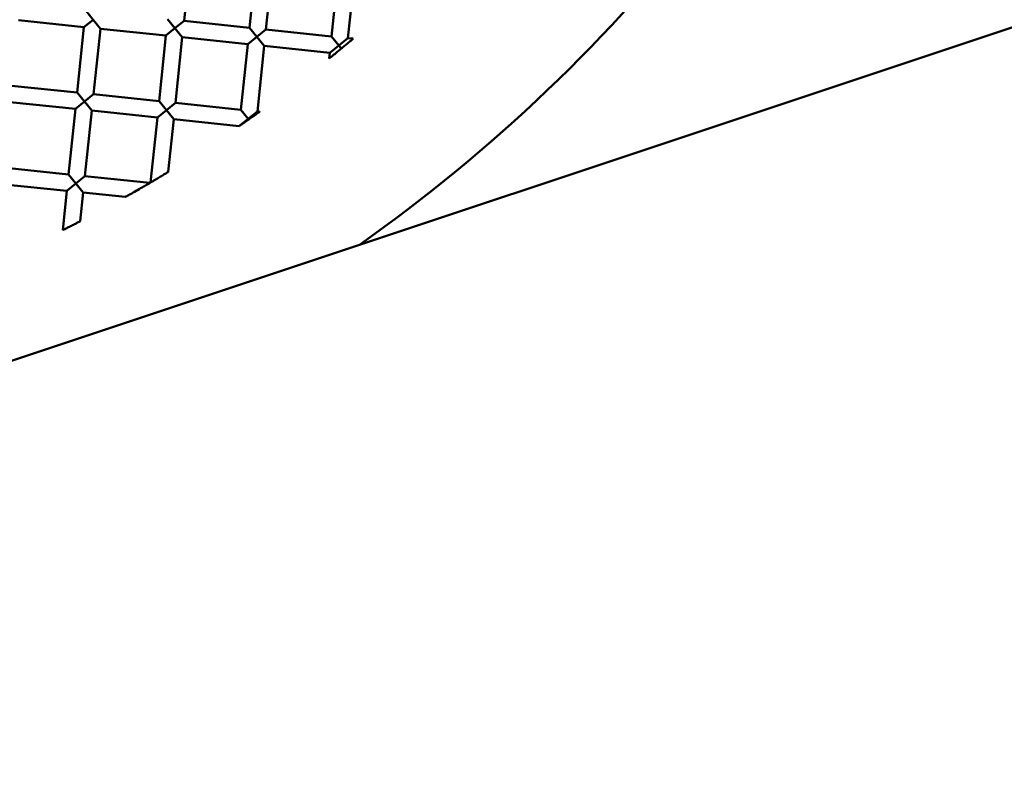
# Model space of a CAD drawing. Units: millimetres. Extents: x -722 to 15546, y 0 to 38738.
# Drawn here: x 7214 to 7334, y 31324 to 31415 of the extents above; entities that cross this region are included whole.
import ezdxf

# ---------------------------------------------------------------- set-up
doc = ezdxf.new("R2010")
doc.units = ezdxf.units.MM
doc.layers.add('MD_Visible', color=7, linetype='Continuous', lineweight=50)
doc.styles.get("Standard").update_dxf_attribs({"font": 'arial.ttf'})
doc.dimstyles.new('ISO-25 (BySec)', dxfattribs={"dimtxt": 120, "dimasz": 60, "dimexe": 1.25, "dimexo": 0.625, "dimgap": 80, "dimtad": 1, "dimlfac": 0.1, "dimrnd": 5, "dimtxsty": 'Standard', "dimcen": 0, "dimse1": 1, "dimse2": 1, "dimclrd": 256, "dimclre": 256, "dimclrt": 256, "dimadec": 0, "dimazin": 0, "dimtfac": 1, "dimtmove": 1, "dimatfit": 3, "dimldrblk": 'DOTBLANK', "dimfxl": 1, "dimlwd": 5, "dimlwe": 5, "dimarcsym": 0})

# ---------------------------------------------------------------- blocks, each defined once
blk = doc.blocks.new('CustomObjectsInViewport8_0')
at = {"layer": 'MD_Visible'}
for p, q in [((7234.27, 6363.99), (7235.1, 6371.95)), ((7146.84, 6300.57), (7357.39, 6370.74)), ((7242.22, 6363.16), (7243.06, 6371.11)), ((7244.21, 6362.95), (7245.04, 6370.91)), ((7252.17, 6362.12), (7253, 6370.07)), ((7254.16, 6361.91), (7254.99, 6369.86)), ((7223.22, 6364.14), (7222.33, 6365.24)), ((7214.17, 6364.08), (7222.12, 6363.25)), ((7222.12, 6363.25), (7223.22, 6364.14)), ((7223.22, 6364.14), (7224.11, 6363.04)), ((7233.17, 6363.1), (7232.28, 6364.2)), ((7234.27, 6363.99), (7233.17, 6363.1)), ((7234.27, 6363.99), (7242.22, 6363.16)), ((7221.29, 6355.29), (7222.12, 6363.25)), ((7223.28, 6355.09), (7224.11, 6363.04)), ((7224.11, 6363.04), (7232.07, 6362.21)), ((7232.07, 6362.21), (7233.17, 6363.1)), ((7233.17, 6363.1), (7234.06, 6362)), ((7243.11, 6362.06), (7242.22, 6363.16)), ((7244.21, 6362.95), (7243.11, 6362.06)), ((7244.21, 6362.95), (7252.17, 6362.12)), ((7231.24, 6354.25), (7232.07, 6362.21)), ((7233.22, 6354.04), (7234.06, 6362)), ((7234.06, 6362), (7242.01, 6361.17)), ((7241.18, 6353.21), (7242.01, 6361.17)), ((7242.01, 6361.17), (7243.11, 6362.06)), ((7243.11, 6362.06), (7244, 6360.96)), ((7253.06, 6361.02), (7252.17, 6362.12)), ((7254.16, 6361.91), (7253.06, 6361.02)), ((7254.16, 6361.91), (7254.8, 6361.84)), ((7243.17, 6353), (7244, 6360.96)), ((7244, 6360.96), (7251.96, 6360.13)), ((7251.89, 6359.42), (7251.96, 6360.13)), ((7251.96, 6360.13), (7253.06, 6361.02)), ((7253.34, 6360.67), (7253.03, 6361.05)), ((7213.33, 6356.13), (7221.29, 6355.29)), ((7222.18, 6354.2), (7221.29, 6355.29)), ((7213.13, 6354.14), (7221.08, 6353.31)), ((7221.08, 6353.31), (7222.18, 6354.2)), ((7223.28, 6355.09), (7222.18, 6354.2)), ((7222.18, 6354.2), (7223.07, 6353.1)), ((7223.28, 6355.09), (7231.24, 6354.25)), ((7232.13, 6353.15), (7231.24, 6354.25)), ((7233.22, 6354.04), (7232.13, 6353.15)), ((7233.22, 6354.04), (7241.18, 6353.21)), ((7220.25, 6345.35), (7221.08, 6353.31)), ((7222.24, 6345.14), (7223.07, 6353.1)), ((7223.07, 6353.1), (7231.03, 6352.26)), ((7231.03, 6352.26), (7232.13, 6353.15)), ((7232.13, 6353.15), (7233.02, 6352.06)), ((7242.07, 6352.11), (7241.18, 6353.21)), ((7243.17, 6353), (7242.07, 6352.11)), ((7243.17, 6353), (7243.44, 6352.98)), ((7230.2, 6344.37), (7231.03, 6352.26)), ((7232.35, 6345.65), (7233.02, 6352.06)), ((7233.02, 6352.06), (7240.95, 6351.23)), ((7242, 6352.05), (7241.09, 6351.32)), ((7212.29, 6346.18), (7220.25, 6345.35)), ((7221.14, 6344.25), (7220.25, 6345.35)), ((7222.24, 6345.14), (7221.14, 6344.25)), ((7222.24, 6345.14), (7230.11, 6344.32)), ((7212.08, 6344.19), (7220.04, 6343.36)), ((7219.54, 6338.59), (7220.04, 6343.36)), ((7220.04, 6343.36), (7221.14, 6344.25)), ((7221.14, 6344.25), (7222.03, 6343.15)), ((7221.67, 6339.67), (7222.03, 6343.15)), ((7222.03, 6343.15), (7227.14, 6342.62))]:
    blk.add_line(p, q, dxfattribs=at)
at = {"layer": 'MD_Visible', "extrusion": (0, 0, -1)}
blk.add_arc((-7141.86, 6498.31), 197.5, 200.5328, 234.8693, dxfattribs=at)
at = {"layer": 'MD_Visible'}
blk.add_ellipse((7242.07, 6352.11), major_axis=(0.89, -1.1), ratio=0.000002, start_param=1.508745, end_param=1.570799, dxfattribs=at)
for points, knots in [([(7253.37, 6360.64), (7253.49, 6360.74), (7253.63, 6360.86), (7253.89, 6361.08), (7254.03, 6361.19), (7254.28, 6361.4), (7254.4, 6361.5), (7254.59, 6361.66), (7254.66, 6361.72), (7254.75, 6361.8), (7254.78, 6361.83), (7254.8, 6361.84), (7254.8, 6361.84), (7254.8, 6361.84)], [0.000001, 0.000001, 0.000001, 0.000001, 0.0516428, 0.0516428, 0.104003, 0.104003, 0.1539881, 0.1539881, 0.1980873, 0.1980873, 0.2339884, 0.2339884, 0.2463184, 0.2463184, 0.2463184, 0.2463184]), ([(7251.89, 6359.42), (7251.89, 6359.42), (7251.89, 6359.42), (7251.91, 6359.44), (7251.94, 6359.46), (7252.03, 6359.54), (7252.11, 6359.6), (7252.31, 6359.77), (7252.43, 6359.87), (7252.7, 6360.08), (7252.84, 6360.2), (7253.11, 6360.42), (7253.24, 6360.53), (7253.37, 6360.64)], [0.0547957, 0.0547957, 0.0547957, 0.0547957, 0.0665426, 0.0665426, 0.0977805, 0.0977805, 0.1368752, 0.1368752, 0.1815696, 0.1815696, 0.2292154, 0.2292154, 0.2733541, 0.2733541, 0.2733541, 0.2733541]), ([(7242.13, 6352.04), (7242.25, 6352.13), (7242.36, 6352.21), (7242.59, 6352.37), (7242.71, 6352.45), (7242.97, 6352.64), (7243.1, 6352.73), (7243.28, 6352.86), (7243.34, 6352.9), (7243.41, 6352.96), (7243.43, 6352.97), (7243.44, 6352.98), (7243.44, 6352.98), (7243.44, 6352.98)], [0.000001, 0.000001, 0.000001, 0.000001, 0.0433108, 0.0433108, 0.0855693, 0.0855693, 0.1452626, 0.1452626, 0.1885593, 0.1885593, 0.2216519, 0.2216519, 0.2255782, 0.2255782, 0.2255782, 0.2255782]), ([(7241.13, 6351.35), (7241.18, 6351.39), (7241.25, 6351.43), (7241.4, 6351.53), (7241.49, 6351.6), (7241.67, 6351.72), (7241.76, 6351.79), (7241.94, 6351.92), (7242.04, 6351.98), (7242.13, 6352.04)], [0.000001, 0.000001, 0.000001, 0.000001, 0.0310001, 0.0310001, 0.0675427, 0.0675427, 0.101442, 0.101442, 0.1350851, 0.1350851, 0.1350851, 0.1350851]), ([(7240.95, 6351.23), (7240.95, 6351.23), (7240.95, 6351.23), (7240.95, 6351.23), (7240.97, 6351.24), (7241.03, 6351.28), (7241.07, 6351.31), (7241.13, 6351.35)], [0.05566941, 0.05566941, 0.05566941, 0.05566941, 0.05669742, 0.05669742, 0.0825924, 0.0825924, 0.11339454, 0.11339454, 0.11339454, 0.11339454]), ([(7232.35, 6345.65), (7232.35, 6345.65), (7232.35, 6345.65), (7232.35, 6345.65), (7232.33, 6345.64), (7232.25, 6345.59), (7232.19, 6345.56), (7232.02, 6345.46), (7231.91, 6345.39), (7231.62, 6345.21), (7231.45, 6345.11), (7231.11, 6344.91), (7230.94, 6344.81), (7230.65, 6344.64), (7230.53, 6344.57), (7230.36, 6344.46), (7230.3, 6344.43), (7230.22, 6344.38), (7230.2, 6344.37), (7230.2, 6344.37), (7230.2, 6344.37), (7230.2, 6344.37)], [-0.4155489, -0.4155489, -0.4155489, -0.4155489, -0.4148971, -0.4148971, -0.3802242, -0.3802242, -0.3400822, -0.3400822, -0.2896155, -0.2896155, -0.2307385, -0.2307385, -0.1721938, -0.1721938, -0.1240647, -0.1240647, -0.0869497, -0.0869497, -0.0546809, -0.0546809, -0.0538118, -0.0538118, -0.0538118, -0.0538118]), ([(7230.11, 6344.32), (7230.11, 6344.32), (7230.11, 6344.32), (7230.09, 6344.31), (7230.07, 6344.29), (7229.98, 6344.24), (7229.91, 6344.2), (7229.68, 6344.07), (7229.52, 6343.98), (7229.12, 6343.74), (7228.87, 6343.6), (7228.39, 6343.32), (7228.15, 6343.18), (7227.73, 6342.95), (7227.57, 6342.85), (7227.34, 6342.73), (7227.27, 6342.69), (7227.18, 6342.64), (7227.16, 6342.62), (7227.15, 6342.62), (7227.14, 6342.62), (7227.14, 6342.62)], [-0.4013684, -0.4013684, -0.4013684, -0.4013684, -0.393599, -0.393599, -0.3671231, -0.3671231, -0.3318263, -0.3318263, -0.2855755, -0.2855755, -0.2289767, -0.2289767, -0.1716146, -0.1716146, -0.1246347, -0.1246347, -0.0897457, -0.0897457, -0.0640084, -0.0640084, -0.0568475, -0.0568475, -0.0568475, -0.0568475]), ([(7221.67, 6339.67), (7221.67, 6339.67), (7221.67, 6339.67), (7221.66, 6339.67), (7221.64, 6339.66), (7221.56, 6339.62), (7221.5, 6339.58), (7221.32, 6339.49), (7221.21, 6339.43), (7220.93, 6339.29), (7220.77, 6339.21), (7220.44, 6339.05), (7220.28, 6338.97), (7220.01, 6338.83), (7219.89, 6338.77), (7219.71, 6338.68), (7219.65, 6338.65), (7219.57, 6338.61), (7219.55, 6338.6), (7219.54, 6338.59), (7219.54, 6338.59), (7219.54, 6338.59)], [-0.3980359, -0.3980359, -0.3980359, -0.3980359, -0.3954202, -0.3954202, -0.3633514, -0.3633514, -0.3263324, -0.3263324, -0.2799515, -0.2799515, -0.2257927, -0.2257927, -0.1718827, -0.1718827, -0.1258378, -0.1258378, -0.0887316, -0.0887316, -0.0564109, -0.0564109, -0.0534902, -0.0534902, -0.0534902, -0.0534902])]:
    blk.add_open_spline(points, degree=3, knots=knots, dxfattribs=at)
blk = doc.blocks.new('*D34')
at = {"lineweight": 5, "transparency": 16777216}
blk.add_line((537.7, 38447.76), (15374.66, 38447.76), dxfattribs=at)
at = {"transparency": 16777216}
for points in [[(537.7, 38467.76), (537.7, 38427.76), (417.7, 38447.76)], [(15374.66, 38467.76), (15374.66, 38427.76), (15494.66, 38447.76)]]:
    blk.add_solid(points, dxfattribs=at)
at = {"layer": 'Defpoints', "color": 0, "transparency": 16777216}
for p in [(15494.66, 38447.76), (417.7, 29311.68), (15494.66, 29311.68)]:
    blk.add_point(p, dxfattribs=at)
at = {"transparency": 16777216, "insert": (7956.18, 38619.66), "char_height": 180, "attachment_point": 5}
blk.add_mtext('1510', dxfattribs=at)
blk = doc.blocks.new('_DotBlank')
at = {"color": 0, "linetype": 'ByBlock', "lineweight": -2}
blk.add_line((-0.5, 0), (-1, 0), dxfattribs=at)
blk.add_circle((0, 0), 0.5, dxfattribs=at)

msp = doc.modelspace()

# ---------------------------------------------------------------- block references
at = {"layer": 'MD_Visible'}
msp.add_blockref('CustomObjectsInViewport8_0', (0, 25051.021), dxfattribs=at)

# ---------------------------------------------------------------- dimensions: what is measured, and where the dimension line sits
dim = msp.add_linear_dim(base=(15494.658, 38447.758), p1=(417.695, 29311.68), p2=(15494.658, 29311.68), dimstyle='ISO-25 (BySec)', override={"dimtxt": 180, "dimasz": 120})
dim.commit()
dim.dimension.update_dxf_attribs({"geometry": '*D34', "text_midpoint": (7956.176, 38619.661)})

doc.saveas('drawing.dxf')
